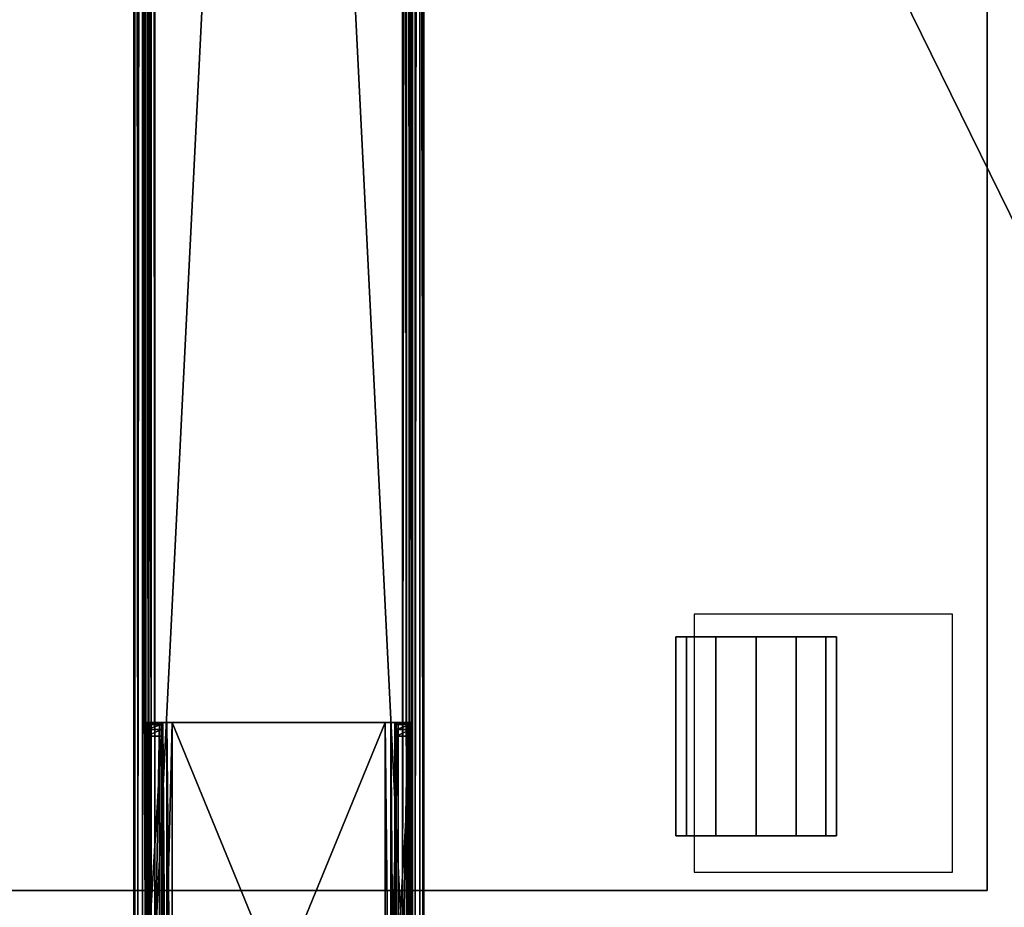
# Model space of a CAD drawing. Units: inches. Extents: x -7 to 73, y 3 to 266.
# Drawn here: x 12 to 21, y 87 to 95 of the extents above; entities that cross this region are included whole.
import ezdxf

# ---------------------------------------------------------------- set-up
doc = ezdxf.new("R2010")
doc.units = ezdxf.units.IN
doc.header["$MEASUREMENT"] = 0
for name, color, linetype in [('A-FURN', 7, 'Continuous'), ('A-FURN-ATTRIBUTE-T', 7, 'Continuous'), ('A-FURN-T', 7, 'Continuous'), ('AFUFR-3-BSPT', 4, 'Continuous'), ('AFUFR-3-EDPL', 19, 'Continuous'), ('AFUFR-3-TPLW', 15, 'Continuous'), ('AFUST-3-CSLW', 15, 'Continuous'), ('AFUST-3-CTPL', 19, 'Continuous')]:
    doc.layers.add(name, color=color, linetype=linetype)
doc.styles.get("Standard").update_dxf_attribs({"font": 'arial.ttf'})

# ---------------------------------------------------------------- blocks, each defined once
blk = doc.blocks.new('3_SNREC2959-7D')
at = {"layer": 'A-FURN-ATTRIBUTE-T', "flags": 1}
for tag, height in [('CAPTG', 2.5), ('CAPPN', 0.001), ('CAPMG', 0.001), ('CAPMC', 0.001), ('CAPQT', 0.001), ('CAPDH', 0.001), ('CAPGC', 0.001)]:
    blk.add_attdef(tag, (0, 0), '', height=height, dxfattribs=at)
at = {"layer": 'AFUFR-3-BSPT'}
mesh = blk.add_polyface(dxfattribs=at)
corners = [(52.25, -12.1113, 28.18), (52.25, -12.0066, 28.18), (52.25, -12.1182, 28.2145), (52.25, -12.1113, 26.4151), (52.25, -12.0066, 26.4151), (52.25, -14.663, 28.18), (52.25, -14.5514, 28.2145), (52.25, -14.6535, 28.2402), (52.25, -14.5583, 28.18), (52.25, -14.5583, 26.4151), (52.25, -14.663, 26.4151), (52.25, -14.5828, 28.3378), (52.25, -14.5027, 28.2632), (52.25, -14.5284, 28.3655), (52.25, -14.6258, 28.2946), (52.25, -14.5319, 28.2437), (52.25, -12.2014, 28.375), (52.25, -14.4682, 28.375), (52.25, -14.4682, 28.2701), (52.25, -12.2014, 28.2701), (52.25, -12.1412, 28.3655), (52.25, -12.1669, 28.2632), (52.25, -12.1376, 28.2437), (52.25, -12.0438, 28.2946), (52.25, -12.0161, 28.2402), (52.25, -12.0867, 28.3378), (6.8325, -14.5583, 26.4151), (6.8325, -14.663, 26.4151), (6.8325, -14.5583, 28.18), (6.8325, -12.0066, 28.18), (6.8325, -12.1182, 28.2145), (6.8325, -12.0161, 28.2402), (6.8325, -12.0066, 26.4151), (6.8325, -12.1113, 26.4151), (6.8325, -12.1113, 28.18), (6.8325, -12.0867, 28.3378), (6.8325, -12.1669, 28.2632), (6.8325, -12.1412, 28.3655), (6.8325, -12.0438, 28.2946), (6.8325, -12.1376, 28.2437), (6.8325, -14.4682, 28.375), (6.8325, -14.4682, 28.2701), (6.8325, -14.5284, 28.3655), (6.8325, -12.2014, 28.2701), (6.8325, -12.2014, 28.375), (6.8325, -14.6258, 28.2946), (6.8325, -14.5828, 28.3378), (6.8325, -14.5027, 28.2632), (6.8325, -14.5319, 28.2437), (6.8325, -14.6535, 28.2402), (6.8325, -14.5514, 28.2145), (6.8325, -14.663, 28.18)]
mesh.append_faces([[corners[k] for k in face] for face in [(0, 1, 2, 2), (5, 6, 7, 7), (6, 5, 8, 8), (10, 8, 5, 5), (11, 12, 13, 13), (12, 14, 15, 15), (7, 15, 14, 14), (16, 19, 20, 20), (22, 23, 21, 21), (23, 22, 24, 24), (2, 24, 22, 22), (13, 18, 17, 17), (29, 30, 31, 31), (35, 36, 37, 37), (36, 38, 39, 39), (31, 39, 38, 38), (40, 41, 42, 42), (41, 40, 43, 43), (45, 48, 49, 49), (49, 50, 51, 51), (28, 51, 50, 50)]], dxfattribs={"vtx0": -1, "vtx1": -1})
mesh.append_faces([[corners[k] for k in face] for face in [(16, 18, 19, 19), (45, 47, 48, 48), (47, 46, 42, 42), (43, 44, 37, 37)]], dxfattribs={"vtx0": -1, "vtx3": -1})
mesh.append_faces([[corners[k] for k in face] for face in [(9, 8, 10, 10), (26, 27, 28, 28), (32, 33, 29, 29), (13, 42, 11, 11), (11, 46, 14, 14), (7, 14, 49, 49), (5, 7, 51, 51), (10, 5, 27, 27), (10, 27, 9, 9), (8, 9, 28, 28), (6, 8, 50, 50), (6, 50, 15, 15), (15, 48, 12, 12), (12, 47, 18, 18), (18, 41, 19, 19), (19, 43, 21, 21), (21, 36, 22, 22), (22, 39, 2, 2), (0, 2, 34, 34), (3, 0, 33, 33), (3, 33, 4, 4), (1, 4, 29, 29), (24, 1, 31, 31), (23, 24, 38, 38), (23, 38, 25, 25), (25, 35, 20, 20), (20, 37, 16, 16), (16, 44, 17, 17), (17, 40, 13, 13)]], dxfattribs={"vtx1": -1})
mesh.append_faces([[corners[k] for k in face] for face in [(0, 3, 1, 1), (11, 14, 12, 12), (6, 15, 7, 7), (16, 17, 18, 18), (12, 18, 13, 13), (19, 21, 20, 20), (1, 24, 2, 2), (23, 25, 21, 21), (25, 20, 21, 21), (33, 34, 29, 29), (34, 30, 29, 29), (35, 38, 36, 36), (30, 39, 31, 31), (40, 44, 43, 43), (36, 43, 37, 37), (45, 46, 47, 47), (41, 47, 42, 42), (48, 50, 49, 49), (27, 51, 28, 28)]], dxfattribs={"vtx1": -1, "vtx3": -1})
mesh.append_faces([[corners[k] for k in face] for face in [(3, 4, 1, 1), (42, 46, 11, 11), (46, 45, 14, 14), (14, 45, 49, 49), (7, 49, 51, 51), (5, 51, 27, 27), (27, 26, 9, 9), (9, 26, 28, 28), (8, 28, 50, 50), (50, 48, 15, 15), (48, 47, 12, 12), (47, 41, 18, 18), (41, 43, 19, 19), (43, 36, 21, 21), (36, 39, 22, 22), (39, 30, 2, 2), (2, 30, 34, 34), (0, 34, 33, 33), (33, 32, 4, 4), (4, 32, 29, 29), (1, 29, 31, 31), (24, 31, 38, 38), (38, 35, 25, 25), (35, 37, 20, 20), (37, 44, 16, 16), (44, 40, 17, 17), (40, 42, 13, 13)]], dxfattribs={"vtx3": -1})
mesh = blk.add_polyface(dxfattribs=at)
corners = [(54.8977, -12.1253, 26.7503), (54.8977, -12.2598, 26.7503), (54.8977, -12.1567, 26.6331), (54.8977, -12.1253, 28.1408), (54.8977, -12.2598, 28.1408), (54.8977, -14.4098, 28.1408), (54.8977, -14.5443, 28.1408), (54.8977, -14.4098, 26.7503), (54.8977, -14.5443, 26.7503), (54.8977, -14.3964, 26.7003), (54.8977, -14.427, 26.5473), (54.8977, -14.3598, 26.6637), (54.8977, -14.5129, 26.6331), (54.8977, -12.3598, 26.6503), (54.8977, -14.3098, 26.6503), (54.8977, -14.3098, 26.5158), (54.8977, -12.3598, 26.5158), (54.8977, -12.3098, 26.6637), (54.8977, -12.2425, 26.5473), (54.8977, -12.2732, 26.7003), (50.1427, -12.2732, 26.7003), (50.1427, -12.1567, 26.6331), (50.1427, -12.3098, 26.6637), (50.1427, -12.1253, 26.7503), (50.1427, -12.2598, 26.7503), (50.1427, -12.1253, 27.9648), (50.1427, -12.2598, 27.9648), (50.1427, -14.3098, 26.6503), (50.1427, -14.427, 26.5473), (50.1427, -14.3598, 26.6637), (50.1427, -12.3598, 26.6503), (50.1427, -12.3598, 26.5158), (50.1427, -12.2425, 26.5473), (50.1427, -14.3098, 26.5158), (50.1427, -14.3964, 26.7003), (50.1427, -14.5443, 26.7503), (50.1427, -14.4098, 26.7503), (50.1427, -14.5129, 26.6331), (50.1427, -14.5443, 27.9648), (50.1427, -14.4098, 27.9648), (50.1595, -14.4098, 28.0273), (50.2677, -14.4098, 28.0898), (50.2052, -14.4098, 28.0731), (52.521, -14.4098, 28.0898), (52.8577, -14.4098, 28.2658), (54.7727, -14.4098, 28.2658), (54.8352, -14.4098, 28.2491), (54.881, -14.4098, 28.2033), (50.2677, -14.5443, 28.0898), (52.521, -14.5443, 28.0898), (50.2052, -14.5443, 28.0731), (50.1595, -14.5443, 28.0273), (54.881, -14.5443, 28.2033), (54.7727, -14.5443, 28.2658), (54.8352, -14.5443, 28.2491), (52.8577, -14.5443, 28.2658), (50.1595, -12.1253, 28.0273), (50.2677, -12.1253, 28.0898), (50.2052, -12.1253, 28.0731), (52.521, -12.1253, 28.0898), (52.8577, -12.1253, 28.2658), (54.7727, -12.1253, 28.2658), (54.8352, -12.1253, 28.2491), (54.881, -12.1253, 28.2033), (50.2677, -12.2598, 28.0898), (52.521, -12.2598, 28.0898), (50.2052, -12.2598, 28.0731), (50.1595, -12.2598, 28.0273), (54.881, -12.2598, 28.2033), (54.7727, -12.2598, 28.2658), (54.8352, -12.2598, 28.2491), (52.8577, -12.2598, 28.2658)]
mesh.append_faces([[corners[k] for k in face] for face in [(33, 10, 28, 28), (8, 37, 12, 12), (12, 28, 10, 10), (36, 9, 34, 34), (14, 29, 11, 11), (11, 34, 9, 9), (39, 51, 40, 40), (48, 42, 50, 50), (50, 40, 51, 51), (45, 54, 46, 46), (6, 47, 52, 52), (52, 46, 54, 54), (30, 17, 22, 22), (1, 20, 19, 19), (19, 22, 17, 17), (23, 2, 21, 21), (16, 32, 18, 18), (18, 21, 2, 2), (25, 67, 56, 56), (64, 58, 66, 66), (66, 56, 67, 67), (61, 70, 62, 62), (4, 63, 68, 68), (68, 62, 70, 70)]], dxfattribs={"vtx0": -1})
mesh.append_faces([[corners[k] for k in face] for face in [(0, 1, 2, 2), (9, 10, 11, 11), (10, 9, 12, 12), (7, 12, 9, 9), (13, 16, 17, 17), (17, 18, 19, 19), (2, 19, 18, 18), (11, 15, 14, 14), (20, 21, 22, 22), (21, 20, 23, 23), (27, 28, 29, 29), (30, 31, 27, 27), (31, 30, 32, 32), (22, 32, 30, 30), (34, 35, 36, 36), (35, 34, 37, 37), (29, 37, 34, 34), (40, 41, 39, 39), (44, 5, 43, 43), (48, 38, 49, 49), (52, 53, 6, 6), (56, 57, 25, 25), (60, 3, 59, 59), (64, 26, 65, 65), (68, 69, 4, 4)]], dxfattribs={"vtx0": -1, "vtx1": -1})
mesh.append_faces([[corners[k] for k in face] for face in [(13, 15, 16, 16), (23, 24, 26, 26)]], dxfattribs={"vtx0": -1, "vtx3": -1})
mesh.append_faces([[corners[k] for k in face] for face in [(3, 4, 0, 0), (5, 6, 7, 7), (25, 23, 26, 26), (15, 10, 33, 33), (37, 28, 12, 12), (7, 9, 36, 36), (29, 34, 11, 11), (46, 47, 45, 45), (50, 51, 48, 48), (38, 51, 39, 39), (42, 40, 50, 50), (53, 54, 45, 45), (47, 46, 52, 52), (55, 53, 44, 44), (49, 55, 43, 43), (48, 49, 41, 41), (13, 17, 30, 30), (20, 22, 19, 19), (0, 2, 23, 23), (32, 21, 18, 18), (62, 63, 61, 61), (66, 67, 64, 64), (26, 67, 25, 25), (58, 56, 66, 66), (69, 70, 61, 61), (63, 62, 68, 68), (71, 69, 60, 60), (65, 71, 59, 59), (64, 65, 57, 57), (15, 33, 16, 16), (13, 30, 14, 14)]], dxfattribs={"vtx1": -1})
mesh.append_faces([[corners[k] for k in face] for face in [(4, 1, 0, 0), (6, 8, 7, 7), (8, 12, 7, 7), (13, 14, 15, 15), (10, 15, 11, 11), (16, 18, 17, 17), (1, 19, 2, 2), (20, 24, 23, 23), (21, 32, 22, 22), (31, 33, 27, 27), (33, 28, 27, 27), (28, 37, 29, 29), (35, 38, 36, 36), (41, 43, 39, 39), (44, 45, 5, 5), (47, 5, 45, 45), (5, 7, 43, 43), (7, 36, 43, 43), (36, 39, 43, 43), (51, 38, 48, 48), (38, 35, 49, 49), (35, 8, 49, 49), (8, 6, 49, 49), (53, 55, 6, 6), (55, 49, 6, 6), (57, 59, 25, 25), (60, 61, 3, 3), (63, 3, 61, 61), (3, 0, 59, 59), (0, 23, 59, 59), (23, 25, 59, 59), (67, 26, 64, 64), (26, 24, 65, 65), (24, 1, 65, 65), (1, 4, 65, 65), (69, 71, 4, 4), (71, 65, 4, 4)]], dxfattribs={"vtx1": -1, "vtx3": -1})
mesh.append_faces([[corners[k] for k in face] for face in [(38, 39, 36, 36), (8, 35, 37, 37), (14, 27, 29, 29), (40, 42, 41, 41), (52, 54, 53, 53), (48, 41, 42, 42), (6, 5, 47, 47), (53, 45, 44, 44), (55, 44, 43, 43), (49, 43, 41, 41), (1, 24, 20, 20), (16, 31, 32, 32), (56, 58, 57, 57), (68, 70, 69, 69), (64, 57, 58, 58), (4, 3, 63, 63), (69, 61, 60, 60), (71, 60, 59, 59), (65, 59, 57, 57), (33, 31, 16, 16), (30, 27, 14, 14)]], dxfattribs={"vtx3": -1})
at = {"layer": 'AFUFR-3-EDPL'}
mesh = blk.add_polyface(dxfattribs=at)
corners = [(59, 0, 28.375), (59, -29, 28.375), (0, -29, 28.375), (0, 0, 28.375), (0, 0, 29.5), (59, 0, 29.5), (0, -29, 29.5), (59, -29, 29.5)]
mesh.append_faces([[corners[k] for k in face] for face in [(3, 0, 2, 2), (5, 0, 4, 4), (4, 3, 6, 6), (6, 2, 7, 7), (7, 1, 5, 5)]], dxfattribs={"vtx1": -1})
mesh.append_faces([[corners[k] for k in face] for face in [(0, 1, 2, 2), (0, 3, 4, 4), (3, 2, 6, 6), (2, 1, 7, 7), (1, 0, 5, 5)]], dxfattribs={"vtx3": -1})
at = {"layer": 'AFUFR-3-TPLW'}
mesh = blk.add_polyface(dxfattribs=at)
corners = [(0, 0, 29.5), (0, -29, 29.5), (59, -29, 29.5), (59, 0, 29.5)]
mesh.append_faces([[corners[k] for k in face] for face in [(3, 0, 2, 2)]], dxfattribs={"vtx1": -1})
mesh.append_faces([[corners[k] for k in face] for face in [(0, 1, 2, 2)]], dxfattribs={"vtx3": -1})
blk = doc.blocks.new('3_ZSPEBF241522M')
at = {"layer": 'AFUST-3-CSLW'}
for points, invisible_edges in [([(0, 0, 2.0457), (15, 0, 2.0457), (0, -22.7, 2.0457)], 2), ([(15, 0, 2.0457), (15, -22.7, 2.0457), (0, -22.7, 2.0457)], 8), ([(0, -22.7, 21.2957), (15, -22.7, 21.2957), (0, 0, 21.2957)], 2), ([(15, -22.7, 21.2957), (15, 0, 21.2957), (0, 0, 21.2957)], 8), ([(0, 0, 2.0457), (0, 0, 21.2957), (15, 0, 2.0457)], 2), ([(0, 0, 21.2957), (15, 0, 21.2957), (15, 0, 2.0457)], 8), ([(15, 0, 2.0457), (15, 0, 21.2957), (15, -22.7, 2.0457)], 2), ([(15, 0, 21.2957), (15, -22.7, 21.2957), (15, -22.7, 2.0457)], 8)]:
    blk.add_3dface(points, dxfattribs=dict(at, invisible_edges=invisible_edges))
at = {"layer": 'AFUST-3-CTPL'}
for points, invisible_edges in [([(12.4675, -2.6825, 2.0457), (14.8325, -2.6825, 2.0457), (12.4675, -0.3175, 2.0457)], 2), ([(14.8325, -2.6825, 2.0457), (14.8325, -0.3175, 2.0457), (12.4675, -0.3175, 2.0457)], 8), ([(12.6775, -1.4779, 1.1035), (14.4975, -1.4779, 1.1035), (12.6775, -1.3793, 0.7357)], 2), ([(14.4975, -1.4779, 0.3678), (12.6775, -1.4779, 0.3678), (14.4975, -1.3793, 0.7357)], 2), ([(12.6775, -1.4779, 0.3678), (12.6775, -1.3793, 0.7357), (14.4975, -1.3793, 0.7357)], 8), ([(14.4975, -1.3793, 0.7357), (12.6775, -1.3793, 0.7357), (14.4975, -1.4779, 1.1035)], 2), ([(12.6775, -1.4779, 0.3678), (12.6775, -2.7521, 0.3678), (12.6775, -1.3793, 0.7357)], 3), ([(12.6775, -2.7521, 0.3678), (12.6775, -2.8507, 0.7357), (12.6775, -1.3793, 0.7357)], 10), ([(12.6775, -1.3793, 0.7357), (12.6775, -2.8507, 0.7357), (12.6775, -1.4779, 1.1035)], 3), ([(14.4975, -1.4779, 1.1035), (14.4975, -2.7521, 1.1035), (14.4975, -1.3793, 0.7357)], 3), ([(14.4975, -2.7521, 1.1035), (14.4975, -2.8507, 0.7357), (14.4975, -1.3793, 0.7357)], 10), ([(14.4975, -1.3793, 0.7357), (14.4975, -2.8507, 0.7357), (14.4975, -1.4779, 0.3678)], 3), ([(14.4975, -1.4779, 1.1035), (12.6775, -1.4779, 1.1035), (14.4975, -1.7472, 1.3728)], 2), ([(12.6775, -1.4779, 1.1035), (12.6775, -1.7472, 1.3728), (14.4975, -1.7472, 1.3728)], 8), ([(12.6775, -1.4779, 0.3678), (14.4975, -1.4779, 0.3678), (12.6775, -1.7472, 0.0986)], 2), ([(14.4975, -1.7472, 0.0986), (12.6775, -1.7472, 0.0986), (14.4975, -1.4779, 0.3678)], 2), ([(12.6775, -2.7521, 0.3678), (12.6775, -1.4779, 0.3678), (12.6775, -2.4828, 0.0986)], 3), ([(12.6775, -1.7472, 0.0986), (12.6775, -2.4828, 0.0986), (12.6775, -1.4779, 0.3678)], 3), ([(12.6775, -1.7472, 1.3728), (12.6775, -1.4779, 1.1035), (12.6775, -2.7521, 1.1035)], 10), ([(12.6775, -2.7521, 1.1035), (12.6775, -1.4779, 1.1035), (12.6775, -2.8507, 0.7357)], 3), ([(14.4975, -2.7521, 1.1035), (14.4975, -1.4779, 1.1035), (14.4975, -2.4828, 1.3728)], 3), ([(14.4975, -1.7472, 1.3728), (14.4975, -2.4828, 1.3728), (14.4975, -1.4779, 1.1035)], 3), ([(14.4975, -1.7472, 0.0986), (14.4975, -1.4779, 0.3678), (14.4975, -2.7521, 0.3678)], 10), ([(14.4975, -2.7521, 0.3678), (14.4975, -1.4779, 0.3678), (14.4975, -2.8507, 0.7357)], 3), ([(12.6775, -2.115, 1.4714), (14.4975, -2.115, 1.4714), (12.6775, -1.7472, 1.3728)], 2), ([(14.4975, -1.7472, 1.3728), (12.6775, -1.7472, 1.3728), (14.4975, -2.115, 1.4714)], 2), ([(14.4975, -2.115), (12.6775, -2.115), (14.4975, -1.7472, 0.0986)], 2), ([(12.6775, -2.115), (12.6775, -1.7472, 0.0986), (14.4975, -1.7472, 0.0986)], 8), ([(12.6775, -2.115), (12.6775, -2.4828, 0.0986), (12.6775, -1.7472, 0.0986)], 2), ([(12.6775, -2.4828, 1.3728), (12.6775, -1.7472, 1.3728), (12.6775, -2.7521, 1.1035)], 3), ([(12.6775, -2.4828, 1.3728), (12.6775, -2.115, 1.4714), (12.6775, -1.7472, 1.3728)], 8), ([(14.4975, -2.115, 1.4714), (14.4975, -2.4828, 1.3728), (14.4975, -1.7472, 1.3728)], 2), ([(14.4975, -2.4828, 0.0986), (14.4975, -1.7472, 0.0986), (14.4975, -2.7521, 0.3678)], 3), ([(14.4975, -2.4828, 0.0986), (14.4975, -2.115), (14.4975, -1.7472, 0.0986)], 8), ([(14.4975, -2.115, 1.4714), (12.6775, -2.115, 1.4714), (14.4975, -2.4828, 1.3728)], 2), ([(12.6775, -2.115, 1.4714), (12.6775, -2.4828, 1.3728), (14.4975, -2.4828, 1.3728)], 8), ([(12.6775, -2.115), (14.4975, -2.115), (12.6775, -2.4828, 0.0986)], 2), ([(14.4975, -2.4828, 0.0986), (12.6775, -2.4828, 0.0986), (14.4975, -2.115)], 2), ([(12.6775, -2.7521, 1.1035), (14.4975, -2.7521, 1.1035), (12.6775, -2.4828, 1.3728)], 2), ([(14.4975, -2.4828, 1.3728), (12.6775, -2.4828, 1.3728), (14.4975, -2.7521, 1.1035)], 2), ([(14.4975, -2.7521, 0.3678), (12.6775, -2.7521, 0.3678), (14.4975, -2.4828, 0.0986)], 2), ([(12.6775, -2.7521, 0.3678), (12.6775, -2.4828, 0.0986), (14.4975, -2.4828, 0.0986)], 8), ([(14.4975, -2.7521, 1.1035), (12.6775, -2.7521, 1.1035), (14.4975, -2.8507, 0.7357)], 2), ([(12.6775, -2.7521, 0.3678), (14.4975, -2.7521, 0.3678), (12.6775, -2.8507, 0.7357)], 2), ([(12.6775, -2.7521, 1.1035), (12.6775, -2.8507, 0.7357), (14.4975, -2.8507, 0.7357)], 8), ([(14.4975, -2.8507, 0.7357), (12.6775, -2.8507, 0.7357), (14.4975, -2.7521, 0.3678)], 2)]:
    blk.add_3dface(points, dxfattribs=dict(at, invisible_edges=invisible_edges))
at = {"layer": 'A-FURN-T', "flags": 1}
for tag, height in [('CAPTG', 2.5), ('CAPPN', 0.001), ('CAPMG', 0.001), ('CAPMC', 0.001), ('CAPQT', 0.001), ('CAPDH', 0.001), ('CAPGC', 0.001)]:
    blk.add_attdef(tag, (0, 0), '', height=height, dxfattribs=at)

msp = doc.modelspace()

# ---------------------------------------------------------------- block references
at = {"layer": 'A-FURN', "rotation": 270}
for name, p in [('3_SNREC2959-7D', (27.2246, 138.5143)), ('3_ZSPEBF241522M', (20.3746, 101.8333))]:
    msp.add_blockref(name, p, dxfattribs=at)

doc.saveas('drawing.dxf')
